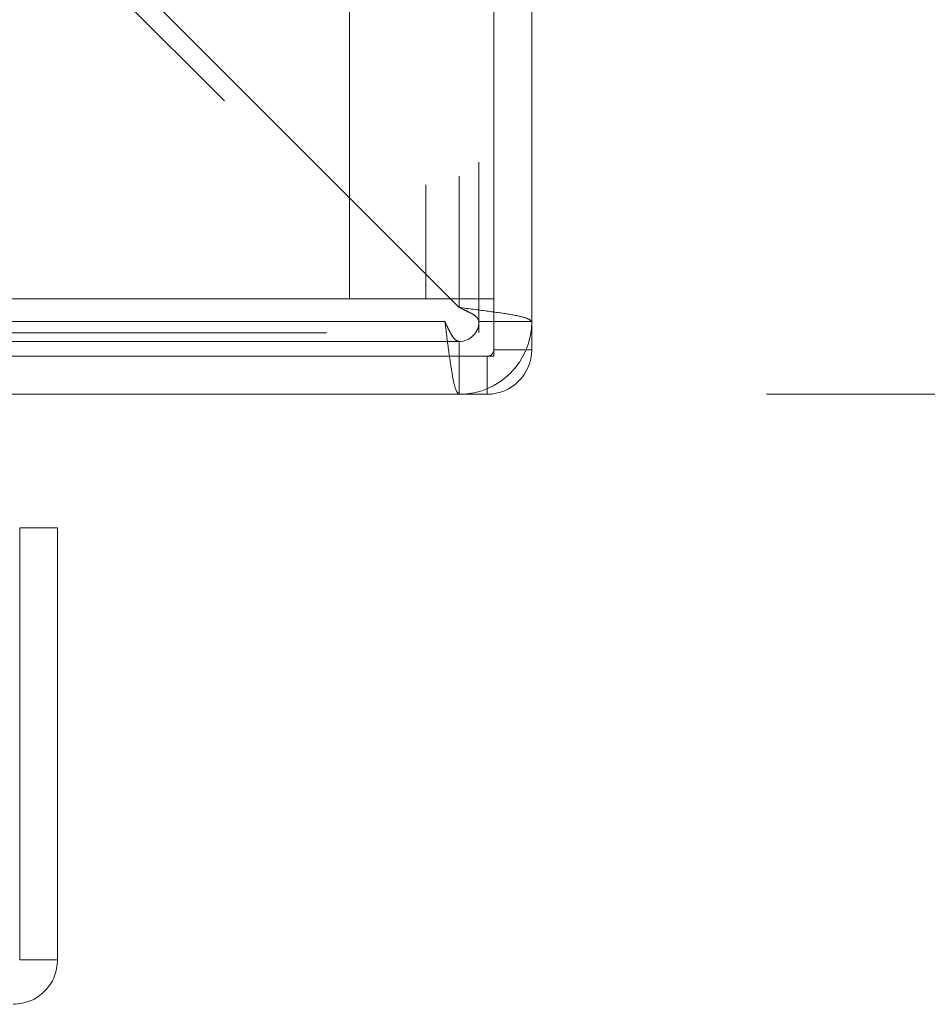
# Model space of a CAD drawing. Units: inches. Extents: x 0 to 23.4, y 0 to 16.5.
# Drawn here: x 7.2 to 7.4, y 13.3 to 13.4 of the extents above; entities that cross this region are included whole.
import ezdxf

# ---------------------------------------------------------------- set-up
doc = ezdxf.new("R2010")
doc.units = ezdxf.units.IN
doc.header["$MEASUREMENT"] = 0
doc.linetypes.add('HIDDEN', pattern=[0.075, 0.05, -0.025])
doc.styles.add('SLDTEXTSTYLE0', font='TXT', dxfattribs={"width": 0.75})
doc.dimstyles.new('SLDDIMSTYLE0', dxfattribs={"dimtxt": 0.125, "dimasz": 0.13, "dimexe": 0, "dimexo": 0.0625, "dimgap": 0.03125, "dimtad": 0, "dimtih": 1, "dimtoh": 1, "dimlfac": 11, "dimrnd": 1e-09, "dimzin": 4, "dimdsep": 46, "dimtxsty": 'SLDTEXTSTYLE0', "dimsah": 1, "dimcen": 0.09, "dimadec": 0, "dimazin": 1, "dimtfac": 1, "dimtofl": 0, "dimtmove": 0, "dimatfit": 3, "dimfxl": 1, "dimfrac": 2, "dimtolj": 1, "dimtzin": 12, "dimarcsym": 0})

# ---------------------------------------------------------------- blocks, each defined once
blk = doc.blocks.new('_D_9')
at = {"color": 7, "linetype": 'Continuous', "lineweight": 0}
for p, q in [((7.3218, 14.82358), (7.77695, 14.82358)), ((7.65195, 14.82358), (7.65195, 14.22092)), ((7.44414, 14.22092), (7.85977, 14.22092)), ((7.85977, 13.9717), (7.44414, 13.9717)), ((7.65195, 13.36903), (7.65195, 13.9717)), ((7.3218, 13.36903), (7.77695, 13.36903))]:
    blk.add_line(p, q, dxfattribs=at)
for centre, start, end in [((7.44414, 14.09631), 90, 270), ((7.85977, 14.09631), 270, 90)]:
    blk.add_arc(centre, 0.12461, start, end, dxfattribs=at)
for points in [[(7.65195, 14.82358), (7.63195, 14.69358), (7.67195, 14.69358)], [(7.65195, 13.36903), (7.67195, 13.49903), (7.63195, 13.49903)]]:
    blk.add_solid(points, dxfattribs=at)
at = {"color": 7, "linetype": 'Continuous', "lineweight": 0, "insert": (7.44414, 14.15822, 0.00036), "char_height": 0.125, "attachment_point": 1, "style": 'SLDTEXTSTYLE0'}
blk.add_mtext('16.00', dxfattribs=at)

msp = doc.modelspace()

# ---------------------------------------------------------------- linework, layer by layer
at = {"color": 7, "linetype": 'HIDDEN', "lineweight": 0}
for p, q in [((7.27032, 14.81058), (7.27032, 13.38203)), ((7.26678, 14.80805), (7.26678, 13.38457)), ((7.24717, 13.38608), (7.24717, 14.80653)), ((7.2608, 14.80653), (7.2608, 13.38608)), ((7.26678, 13.38457), (7.1566, 13.49475)), ((7.15406, 13.49222), (7.26425, 13.38203)), ((7.24717, 13.38608), (7.09344, 13.38608)), ((7.27299, 13.38608), (7.24717, 13.38608)), ((6.54296, 13.38203), (7.26425, 13.38203)), ((7.26425, 13.38203), (7.15805, 13.38203)), ((7.27032, 13.38003), (7.27032, 13.38203)), ((7.27032, 13.38203), (7.27978, 13.38203)), ((6.54305, 13.38003), (7.27032, 13.38003)), ((7.26678, 13.37849), (6.54296, 13.37849)), ((7.26678, 13.37849), (7.26678, 13.36903)), ((7.27299, 13.37701), (7.27978, 13.37701)), ((7.2718, 13.37583), (7.2718, 13.36903))]:
    msp.add_line(p, q, dxfattribs=at)
at = {"color": 7, "linetype": 'Continuous', "lineweight": 15}
for p, q in [((7.27978, 14.07445), (7.27978, 13.37701)), ((7.27299, 13.37583), (7.27299, 14.07157)), ((7.27299, 13.37701), (7.27978, 13.37701)), ((7.15928, 13.37583), (7.27299, 13.37583)), ((7.2718, 13.37583), (7.2718, 13.36903)), ((7.2718, 13.36903), (7.16157, 13.36903)), ((7.18815, 13.26786), (7.18815, 13.34513)), ((7.18815, 13.34513), (7.19494, 13.34513)), ((7.19494, 13.34513), (7.19494, 13.26786)), ((7.19494, 13.26786), (7.18815, 13.26786))]:
    msp.add_line(p, q, dxfattribs=at)
at = {"color": 7, "linetype": 'HIDDEN', "lineweight": 0}
for centre, radius in [((7.26678, 13.38203), 0.013), ((7.26678, 13.38203), 0.00355), ((7.2718, 13.37701), 0.00118)]:
    msp.add_arc(centre, radius, 270, 0, dxfattribs=at)
at = {"color": 7, "linetype": 'Continuous', "lineweight": 15}
msp.add_arc((7.2718, 13.37701), 0.00797, 270, 0, dxfattribs=at)
at = {"color": 7, "linetype": 'HIDDEN', "lineweight": 0}
for points in [[(7.26678, 13.38457), (7.26848, 13.38435), (7.27189, 13.38393), (7.27619, 13.3833), (7.27919, 13.38267), (7.27958, 13.38225), (7.27978, 13.38203)], [(7.26678, 13.38457), (7.26724, 13.38435), (7.26817, 13.38393), (7.26934, 13.3833), (7.27016, 13.38267), (7.27027, 13.38225), (7.27032, 13.38203)], [(7.26678, 13.36903), (7.26657, 13.36923), (7.26614, 13.36962), (7.26551, 13.37263), (7.26488, 13.37692), (7.26446, 13.38033), (7.26425, 13.38203)], [(7.26678, 13.37849), (7.26657, 13.37854), (7.26614, 13.37865), (7.26551, 13.37947), (7.26488, 13.38064), (7.26446, 13.38157), (7.26425, 13.38203)]]:
    msp.add_open_spline(points, degree=3, dxfattribs=at)
at = {"color": 7, "linetype": 'Continuous', "lineweight": 15}
msp.add_open_spline([(7.18696, 13.25989), (7.18801, 13.26001), (7.1901, 13.26025), (7.19273, 13.26209), (7.19458, 13.26473), (7.19482, 13.26682), (7.19494, 13.26786)], degree=3, dxfattribs=at)

# ---------------------------------------------------------------- dimensions: what is measured, and where the dimension line sits
at = {"color": 7, "linetype": 'Continuous', "lineweight": 0}
dim = msp.add_linear_dim(base=(7.65195, 13.36903), p1=(7.2718, 14.82358), p2=(7.2718, 13.36903), angle=90, dimstyle='SLDDIMSTYLE0', dxfattribs=at)
dim.commit()
dim.dimension.update_dxf_attribs({"geometry": '_D_9', "text_midpoint": (7.65195, 14.09631), "dimtype": 160})

doc.saveas('drawing.dxf')
